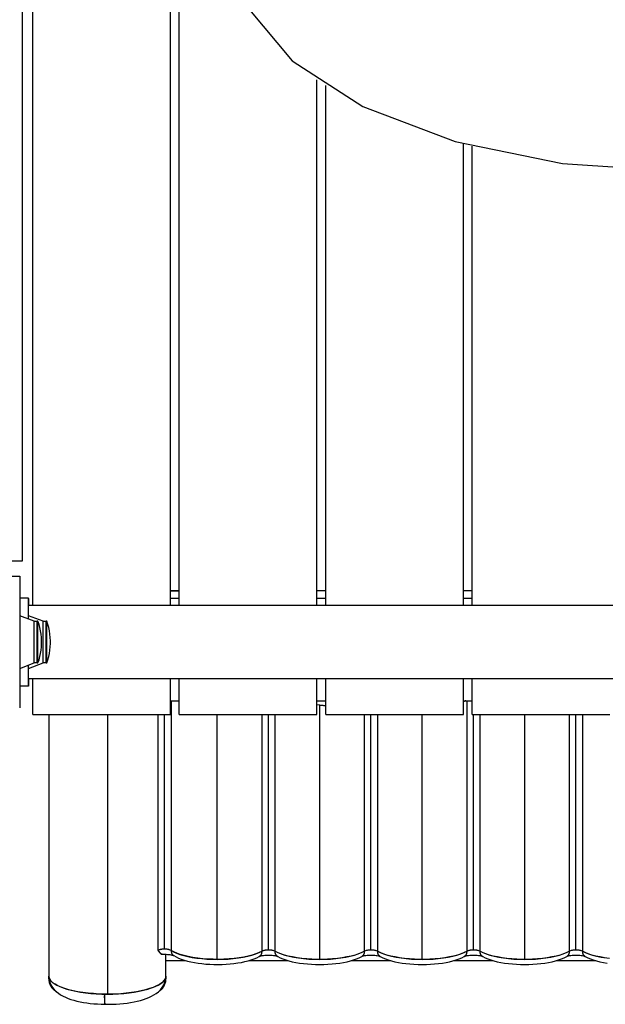
# Model space of a CAD drawing. Extents: x -6930 to 7386, y -4920 to 3992.
# Drawn here: x -4967 to -4567, y 415 to 1087 of the extents above; entities that cross this region are included whole.
import ezdxf

# ---------------------------------------------------------------- set-up
doc = ezdxf.new("R2010")
doc.units = 0
doc.layers.get('0').update_dxf_attribs({"linetype": 'CONTINUOUS'})

msp = doc.modelspace()

# ---------------------------------------------------------------- linework, layer by layer
for p, q in [((-4957.58, 687.3), (-4957.58, 1612.8)), ((-4863.58, 687.3), (-4863.58, 1612.8)), ((-4857.58, 687.3), (-4857.58, 1612.8)), ((-4964.58, 717.8), (-4964.58, 1606.8)), ((-4810.76, 1095.55), (-4780.41, 1059.28)), ((-4780.41, 1059.28), (-4732.14, 1028.14)), ((-4763.58, 687.3), (-4763.58, 1046.41)), ((-4757.58, 687.3), (-4757.58, 1042.44)), ((-4732.14, 1028.14), (-4669.23, 1004.25)), ((-4669.23, 1004.25), (-4595.97, 989.23)), ((-4663.58, 687.3), (-4663.58, 1002.67)), ((-4657.58, 687.3), (-4657.58, 1001.08)), ((-4595.97, 989.23), (-4517.35, 984.1)), ((-4994.58, 717.8), (-4964.58, 717.8)), ((-5056.58, 707.3), (-4966.58, 707.3)), ((-4966.58, 707.3), (-4966.58, 617.3)), ((-4857.58, 697.3), (-4863.58, 697.3)), ((-4863.58, 697.3), (-4863.08, 697.3)), ((-4863.08, 697.3), (-4862.55, 697.3)), ((-4862.55, 697.3), (-4861.99, 697.3)), ((-4861.99, 697.3), (-4861.38, 697.3)), ((-4861.38, 697.3), (-4860.72, 697.3)), ((-4860.72, 697.3), (-4860.01, 697.3)), ((-4860.01, 697.3), (-4859.25, 697.3)), ((-4859.25, 697.3), (-4858.44, 697.3)), ((-4858.44, 697.3), (-4857.58, 697.3)), ((-4757.58, 697.3), (-4763.58, 697.3)), ((-4657.58, 697.3), (-4663.58, 697.3)), ((-4960.59, 692.3), (-4966.58, 692.3)), ((-4960.59, 677.99), (-4960.59, 692.3)), ((-4960.58, 692.18), (-4960.58, 687.3)), ((-4136.58, 687.3), (-4960.58, 687.3)), ((-4863.58, 692.3), (-4857.58, 692.3)), ((-4763.58, 692.3), (-4757.58, 692.3)), ((-4663.58, 692.3), (-4657.58, 692.3)), ((-4956.6, 676.5), (-4966.58, 680.23)), ((-4950.61, 676.5), (-4960.59, 680.23)), ((-4956.6, 662.3), (-4956.6, 676.5)), ((-4954.6, 676.3), (-4956.6, 676.3)), ((-4954.1, 676.5), (-4954.6, 676.5)), ((-4954.6, 662.3), (-4954.6, 676.5)), ((-4953.36, 674.37), (-4954.1, 676.5)), ((-4954.1, 662.3), (-4954.1, 676.5)), ((-4952.74, 672.19), (-4953.36, 674.37)), ((-4950.61, 662.3), (-4950.61, 676.5)), ((-4948.61, 676.3), (-4950.61, 676.3)), ((-4948.11, 676.5), (-4948.61, 676.5)), ((-4948.61, 662.3), (-4948.61, 676.5)), ((-4947.37, 674.37), (-4948.11, 676.5)), ((-4948.11, 662.3), (-4948.11, 676.5)), ((-4946.75, 672.19), (-4947.37, 674.37)), ((-4952.26, 669.98), (-4952.74, 672.19)), ((-4951.92, 667.75), (-4952.26, 669.98)), ((-4951.71, 665.5), (-4951.92, 667.75)), ((-4946.27, 669.98), (-4946.75, 672.19)), ((-4945.93, 667.75), (-4946.27, 669.98)), ((-4945.72, 665.5), (-4945.93, 667.75)), ((-4956.6, 648.09), (-4956.6, 662.3)), ((-4954.6, 648.09), (-4954.6, 662.3)), ((-4954.1, 648.09), (-4954.1, 662.3)), ((-4951.64, 663.24), (-4951.71, 665.5)), ((-4951.71, 659.1), (-4951.64, 661.35)), ((-4951.64, 661.35), (-4951.64, 663.24)), ((-4950.61, 648.09), (-4950.61, 662.3)), ((-4948.61, 648.09), (-4948.61, 662.3)), ((-4948.11, 648.09), (-4948.11, 662.3)), ((-4945.65, 663.24), (-4945.72, 665.5)), ((-4945.72, 659.09), (-4945.65, 661.35)), ((-4945.65, 661.35), (-4945.65, 663.24)), ((-4953.36, 650.23), (-4952.74, 652.4)), ((-4952.74, 652.4), (-4952.26, 654.61)), ((-4952.26, 654.61), (-4951.92, 656.84)), ((-4951.92, 656.84), (-4951.71, 659.1)), ((-4947.37, 650.22), (-4946.75, 652.4)), ((-4946.75, 652.4), (-4946.27, 654.61)), ((-4946.27, 654.61), (-4945.93, 656.84)), ((-4945.93, 656.84), (-4945.72, 659.09)), ((-4966.58, 644.36), (-4956.6, 648.09)), ((-4960.59, 644.36), (-4950.61, 648.09)), ((-4960.59, 632.3), (-4960.59, 646.6)), ((-4956.6, 648.29), (-4954.6, 648.29)), ((-4954.6, 648.09), (-4954.1, 648.09)), ((-4954.1, 648.09), (-4953.36, 650.23)), ((-4950.61, 648.29), (-4948.61, 648.29)), ((-4948.61, 648.09), (-4948.11, 648.09)), ((-4948.11, 648.09), (-4947.37, 650.22)), ((-4960.59, 632.3), (-4966.58, 632.3)), ((-4960.58, 637.3), (-4960.58, 632.18)), ((-4136.58, 637.3), (-4960.58, 637.3)), ((-4957.58, 612.8), (-4957.58, 637.3)), ((-4863.58, 612.8), (-4863.58, 637.3)), ((-4857.58, 612.8), (-4857.58, 637.3)), ((-4763.58, 612.8), (-4763.58, 637.3)), ((-4757.58, 612.8), (-4757.58, 637.3)), ((-4663.58, 612.8), (-4663.58, 637.3)), ((-4657.58, 612.8), (-4657.58, 637.3)), ((-4960.58, 632.18), (-4966.58, 632.18)), ((-4863.58, 622.3), (-4857.58, 622.3)), ((-4863.18, 622.3), (-4863.18, 451.68)), ((-4763.58, 622.3), (-4757.58, 622.3)), ((-4761.68, 619.12), (-4763.58, 619.45)), ((-4761.22, 619.07), (-4761.68, 619.12)), ((-4761.68, 445.58), (-4761.68, 619.12)), ((-4760.77, 619.02), (-4761.22, 619.07)), ((-4760.31, 618.97), (-4760.77, 619.02)), ((-4759.85, 618.93), (-4760.31, 618.97)), ((-4759.4, 618.9), (-4759.85, 618.93)), ((-4758.94, 618.87), (-4759.4, 618.9)), ((-4758.49, 618.86), (-4758.94, 618.87)), ((-4758.03, 618.85), (-4758.49, 618.86)), ((-4757.58, 618.85), (-4758.03, 618.85)), ((-4663.58, 622.3), (-4657.58, 622.3)), ((-4663.39, 621.66), (-4663.58, 621.58)), ((-4663.2, 621.73), (-4663.39, 621.66)), ((-4663.01, 621.81), (-4663.2, 621.73)), ((-4662.83, 621.89), (-4663.01, 621.81)), ((-4662.64, 621.97), (-4662.83, 621.89)), ((-4662.46, 622.05), (-4662.64, 621.97)), ((-4662.29, 622.13), (-4662.46, 622.05)), ((-4662.12, 622.21), (-4662.29, 622.13)), ((-4661.94, 622.3), (-4662.12, 622.21)), ((-4661.06, 451.16), (-4661.06, 622.3)), ((-4957.58, 612.8), (-4863.58, 612.8)), ((-4946.68, 612.8), (-4946.68, 434.17)), ((-4906.68, 612.8), (-4906.68, 421.81)), ((-4872.01, 451.78), (-4872.01, 612.8)), ((-4867.68, 452.55), (-4867.68, 612.8)), ((-4857.58, 612.8), (-4763.58, 612.8)), ((-4831.68, 445.58), (-4831.68, 612.8)), ((-4801.06, 451.16), (-4801.06, 612.8)), ((-4796.68, 451.96), (-4796.68, 612.8)), ((-4792.31, 612.8), (-4792.31, 451.16)), ((-4757.58, 612.8), (-4663.58, 612.8)), ((-4731.06, 451.16), (-4731.06, 612.8)), ((-4726.68, 451.96), (-4726.68, 612.8)), ((-4722.31, 612.8), (-4722.31, 451.16)), ((-4691.68, 445.58), (-4691.68, 612.8)), ((-4657.58, 612.8), (-4563.58, 612.8)), ((-4656.68, 451.96), (-4656.68, 612.8)), ((-4652.31, 612.8), (-4652.31, 451.16)), ((-4621.68, 445.58), (-4621.68, 612.8)), ((-4591.06, 451.16), (-4591.06, 612.8)), ((-4586.68, 451.96), (-4586.68, 612.8)), ((-4582.31, 612.8), (-4582.31, 451.16)), ((-4871.3, 452.04), (-4872.01, 451.78)), ((-4871.42, 452), (-4872.01, 451.78)), ((-4871.69, 451.28), (-4872.01, 451.78)), ((-4872.01, 451.78), (-4871.72, 451.31)), ((-4871.72, 451.31), (-4871.42, 450.88)), ((-4871.36, 450.8), (-4871.69, 451.28)), ((-4870.81, 452.19), (-4871.42, 452)), ((-4871.42, 450.88), (-4871.11, 450.46)), ((-4871.04, 450.36), (-4871.36, 450.8)), ((-4870.58, 452.24), (-4871.3, 452.04)), ((-4870.2, 452.34), (-4870.81, 452.19)), ((-4869.84, 452.41), (-4870.58, 452.24)), ((-4869.57, 452.46), (-4870.2, 452.34)), ((-4869.09, 452.52), (-4869.84, 452.41)), ((-4868.94, 452.53), (-4869.57, 452.46)), ((-4868.34, 452.59), (-4869.09, 452.52)), ((-4868.31, 452.56), (-4868.94, 452.53)), ((-4867.58, 452.6), (-4868.34, 452.59)), ((-4867.68, 452.55), (-4868.31, 452.56)), ((-4867.1, 452.57), (-4867.68, 452.55)), ((-4866.83, 452.57), (-4867.58, 452.6)), ((-4866.52, 452.54), (-4867.1, 452.57)), ((-4866.08, 452.49), (-4866.83, 452.57)), ((-4865.94, 452.49), (-4866.52, 452.54)), ((-4865.34, 452.36), (-4866.08, 452.49)), ((-4865.37, 452.39), (-4865.94, 452.49)), ((-4864.81, 452.27), (-4865.37, 452.39)), ((-4864.6, 452.18), (-4865.34, 452.36)), ((-4864.25, 452.11), (-4864.81, 452.27)), ((-4863.88, 451.95), (-4864.6, 452.18)), ((-4863.71, 451.91), (-4864.25, 452.11)), ((-4863.18, 451.68), (-4863.88, 451.95)), ((-4863.18, 451.68), (-4863.71, 451.91)), ((-4863.18, 451.68), (-4863.18, 451.42)), ((-4863.18, 451.68), (-4861.46, 450.72)), ((-4861.42, 450.7), (-4863.18, 451.68)), ((-4863.18, 451.42), (-4863.16, 451.16)), ((-4863.16, 451.16), (-4863.13, 450.89)), ((-4863.13, 450.89), (-4863.08, 450.64)), ((-4863.08, 450.64), (-4863.01, 450.38)), ((-4861.46, 450.72), (-4859.44, 449.81)), ((-4859.34, 449.77), (-4861.42, 450.7)), ((-4803.03, 450.19), (-4801.06, 451.16)), ((-4801.06, 451.16), (-4802.98, 450.21)), ((-4801.1, 450.4), (-4801.07, 450.66)), ((-4801.07, 450.66), (-4801.05, 450.91)), ((-4800.35, 451.42), (-4801.06, 451.16)), ((-4800.46, 451.4), (-4801.06, 451.16)), ((-4801.05, 450.91), (-4801.06, 451.16)), ((-4799.85, 451.59), (-4800.46, 451.4)), ((-4799.64, 451.63), (-4800.35, 451.42)), ((-4799.23, 451.75), (-4799.85, 451.59)), ((-4798.91, 451.79), (-4799.64, 451.63)), ((-4798.6, 451.86), (-4799.23, 451.75)), ((-4798.17, 451.91), (-4798.91, 451.79)), ((-4797.96, 451.93), (-4798.6, 451.86)), ((-4797.43, 451.98), (-4798.17, 451.91)), ((-4797.32, 451.97), (-4797.96, 451.93)), ((-4796.68, 452), (-4797.43, 451.98)), ((-4796.68, 451.96), (-4797.32, 451.97)), ((-4795.93, 451.98), (-4796.68, 452)), ((-4796.04, 451.97), (-4796.68, 451.96)), ((-4795.4, 451.93), (-4796.04, 451.97)), ((-4795.19, 451.91), (-4795.93, 451.98)), ((-4794.76, 451.86), (-4795.4, 451.93)), ((-4794.45, 451.79), (-4795.19, 451.91)), ((-4794.13, 451.75), (-4794.76, 451.86)), ((-4793.72, 451.63), (-4794.45, 451.79)), ((-4793.51, 451.59), (-4794.13, 451.75)), ((-4793.01, 451.42), (-4793.72, 451.63)), ((-4792.9, 451.4), (-4793.51, 451.59)), ((-4792.31, 451.16), (-4793.01, 451.42)), ((-4792.31, 451.16), (-4792.9, 451.4)), ((-4792.31, 451.16), (-4790.33, 450.19)), ((-4792.31, 451.16), (-4792.31, 450.91)), ((-4790.43, 450.23), (-4792.31, 451.16)), ((-4792.31, 450.91), (-4792.3, 450.65)), ((-4792.3, 450.65), (-4792.27, 450.4)), ((-4733.03, 450.19), (-4731.06, 451.16)), ((-4731.06, 451.16), (-4732.93, 450.23)), ((-4731.1, 450.4), (-4731.07, 450.66)), ((-4731.07, 450.66), (-4731.05, 450.91)), ((-4730.35, 451.42), (-4731.06, 451.16)), ((-4730.46, 451.4), (-4731.06, 451.16)), ((-4731.05, 450.91), (-4731.06, 451.16)), ((-4729.85, 451.59), (-4730.46, 451.4)), ((-4729.64, 451.63), (-4730.35, 451.42)), ((-4729.23, 451.75), (-4729.85, 451.59)), ((-4728.91, 451.79), (-4729.64, 451.63)), ((-4728.6, 451.86), (-4729.23, 451.75)), ((-4728.17, 451.91), (-4728.91, 451.79)), ((-4727.96, 451.93), (-4728.6, 451.86)), ((-4727.43, 451.98), (-4728.17, 451.91)), ((-4727.32, 451.97), (-4727.96, 451.93)), ((-4726.68, 452), (-4727.43, 451.98)), ((-4726.68, 451.96), (-4727.32, 451.97)), ((-4725.93, 451.98), (-4726.68, 452)), ((-4726.04, 451.97), (-4726.68, 451.96)), ((-4725.4, 451.93), (-4726.04, 451.97)), ((-4725.19, 451.91), (-4725.93, 451.98)), ((-4724.76, 451.86), (-4725.4, 451.93)), ((-4724.45, 451.79), (-4725.19, 451.91)), ((-4724.13, 451.75), (-4724.76, 451.86)), ((-4723.72, 451.63), (-4724.45, 451.79)), ((-4723.51, 451.59), (-4724.13, 451.75)), ((-4723.01, 451.42), (-4723.72, 451.63)), ((-4722.9, 451.4), (-4723.51, 451.59)), ((-4722.31, 451.16), (-4723.01, 451.42)), ((-4722.31, 451.16), (-4722.9, 451.4)), ((-4722.31, 451.16), (-4720.33, 450.19)), ((-4722.31, 451.16), (-4722.31, 450.91)), ((-4720.43, 450.23), (-4722.31, 451.16)), ((-4722.31, 450.91), (-4722.3, 450.65)), ((-4722.3, 450.65), (-4722.27, 450.4)), ((-4663.03, 450.19), (-4661.06, 451.16)), ((-4661.06, 451.16), (-4662.93, 450.23)), ((-4661.1, 450.4), (-4661.07, 450.66)), ((-4661.07, 450.66), (-4661.05, 450.91)), ((-4660.35, 451.42), (-4661.06, 451.16)), ((-4660.46, 451.4), (-4661.06, 451.16)), ((-4661.05, 450.91), (-4661.06, 451.16)), ((-4659.85, 451.59), (-4660.46, 451.4)), ((-4659.64, 451.63), (-4660.35, 451.42)), ((-4659.23, 451.75), (-4659.85, 451.59)), ((-4658.91, 451.79), (-4659.64, 451.63)), ((-4658.6, 451.86), (-4659.23, 451.75)), ((-4658.17, 451.91), (-4658.91, 451.79)), ((-4657.96, 451.93), (-4658.6, 451.86)), ((-4657.43, 451.98), (-4658.17, 451.91)), ((-4657.32, 451.97), (-4657.96, 451.93)), ((-4656.68, 452), (-4657.43, 451.98)), ((-4656.68, 451.96), (-4657.32, 451.97)), ((-4655.93, 451.98), (-4656.68, 452)), ((-4656.04, 451.97), (-4656.68, 451.96)), ((-4655.4, 451.93), (-4656.04, 451.97)), ((-4655.19, 451.91), (-4655.93, 451.98)), ((-4654.76, 451.86), (-4655.4, 451.93)), ((-4654.45, 451.79), (-4655.19, 451.91)), ((-4654.13, 451.75), (-4654.76, 451.86)), ((-4653.72, 451.63), (-4654.45, 451.79)), ((-4653.51, 451.59), (-4654.13, 451.75)), ((-4653.01, 451.42), (-4653.72, 451.63)), ((-4652.9, 451.4), (-4653.51, 451.59)), ((-4652.31, 451.16), (-4653.01, 451.42)), ((-4652.31, 451.16), (-4652.9, 451.4)), ((-4652.31, 451.16), (-4650.33, 450.19)), ((-4652.31, 451.16), (-4652.31, 450.91)), ((-4650.43, 450.23), (-4652.31, 451.16)), ((-4652.31, 450.91), (-4652.3, 450.65)), ((-4652.3, 450.65), (-4652.27, 450.4)), ((-4593.03, 450.19), (-4591.06, 451.16)), ((-4591.06, 451.16), (-4592.93, 450.23)), ((-4591.1, 450.4), (-4591.07, 450.66)), ((-4591.07, 450.66), (-4591.05, 450.91)), ((-4590.35, 451.42), (-4591.06, 451.16)), ((-4590.46, 451.4), (-4591.06, 451.16)), ((-4591.05, 450.91), (-4591.06, 451.16)), ((-4589.85, 451.59), (-4590.46, 451.4)), ((-4589.64, 451.63), (-4590.35, 451.42)), ((-4589.23, 451.75), (-4589.85, 451.59)), ((-4588.91, 451.79), (-4589.64, 451.63)), ((-4588.6, 451.86), (-4589.23, 451.75)), ((-4588.17, 451.91), (-4588.91, 451.79)), ((-4587.96, 451.93), (-4588.6, 451.86)), ((-4587.43, 451.98), (-4588.17, 451.91)), ((-4587.32, 451.97), (-4587.96, 451.93)), ((-4586.68, 452), (-4587.43, 451.98)), ((-4586.68, 451.96), (-4587.32, 451.97)), ((-4585.93, 451.98), (-4586.68, 452)), ((-4586.04, 451.97), (-4586.68, 451.96)), ((-4585.4, 451.93), (-4586.04, 451.97)), ((-4585.19, 451.91), (-4585.93, 451.98)), ((-4584.76, 451.86), (-4585.4, 451.93)), ((-4584.45, 451.79), (-4585.19, 451.91)), ((-4584.13, 451.75), (-4584.76, 451.86)), ((-4583.72, 451.63), (-4584.45, 451.79)), ((-4583.51, 451.59), (-4584.13, 451.75)), ((-4583.01, 451.42), (-4583.72, 451.63)), ((-4582.9, 451.4), (-4583.51, 451.59)), ((-4582.31, 451.16), (-4583.01, 451.42)), ((-4582.31, 451.16), (-4582.9, 451.4)), ((-4582.31, 451.16), (-4580.33, 450.19)), ((-4582.31, 451.16), (-4582.31, 450.91)), ((-4580.43, 450.23), (-4582.31, 451.16)), ((-4582.31, 450.91), (-4582.3, 450.65)), ((-4582.3, 450.65), (-4582.27, 450.4)), ((-4871.11, 450.46), (-4870.81, 450.08)), ((-4870.71, 449.97), (-4871.04, 450.36)), ((-4870.81, 450.08), (-4870.51, 449.74)), ((-4870.38, 449.6), (-4870.71, 449.97)), ((-4870.51, 449.74), (-4870.21, 449.43)), ((-4870.04, 449.28), (-4870.38, 449.6)), ((-4870.21, 449.43), (-4869.89, 449.18)), ((-4869.7, 449.08), (-4870.04, 449.28)), ((-4869.89, 449.18), (-4869.59, 449.07)), ((-4869.38, 449.1), (-4869.7, 449.08)), ((-4869.59, 449.07), (-4869.29, 449.14)), ((-4869.28, 449.05), (-4868.39, 449.09)), ((-4868.39, 449.09), (-4867.48, 449.1)), ((-4867.48, 449.1), (-4866.58, 449.08)), ((-4866.68, 434.17), (-4866.68, 449.07)), ((-4866.68, 444.81), (-4853.5, 444.81)), ((-4866.58, 449.08), (-4865.69, 449.02)), ((-4865.69, 449.02), (-4864.83, 448.95)), ((-4864.83, 448.95), (-4864.03, 448.84)), ((-4864.03, 448.84), (-4863.28, 448.71)), ((-4863.28, 448.71), (-4862.63, 448.57)), ((-4863.01, 450.38), (-4862.93, 450.13)), ((-4862.93, 450.13), (-4862.83, 449.89)), ((-4862.83, 449.89), (-4862.71, 449.65)), ((-4862.71, 449.65), (-4862.58, 449.42)), ((-4862.63, 448.57), (-4862.08, 448.41)), ((-4862.58, 449.42), (-4862.44, 449.2)), ((-4862.44, 449.2), (-4862.28, 448.99)), ((-4862.28, 448.99), (-4862.11, 448.79)), ((-4862.11, 448.79), (-4861.93, 448.6)), ((-4862.08, 448.41), (-4861.66, 448.27)), ((-4861.93, 448.6), (-4861.74, 448.42)), ((-4861.74, 448.42), (-4861.53, 448.26)), ((-4861.66, 448.27), (-4861.41, 448.16)), ((-4861.53, 448.26), (-4861.31, 448.11)), ((-4861.41, 448.16), (-4861.37, 448.14)), ((-4861.37, 448.14), (-4859.79, 447.23)), ((-4859.79, 447.23), (-4858.06, 446.41)), ((-4859.44, 449.81), (-4857.13, 448.97)), ((-4856.97, 448.92), (-4859.34, 449.77)), ((-4858.06, 446.41), (-4856.19, 445.67)), ((-4857.13, 448.97), (-4854.56, 448.21)), ((-4854.32, 448.15), (-4856.97, 448.92)), ((-4856.19, 445.67), (-4854.17, 445)), ((-4854.56, 448.21), (-4851.75, 447.54)), ((-4851.42, 447.47), (-4854.32, 448.15)), ((-4854.17, 445), (-4852.01, 444.4)), ((-4852.01, 444.4), (-4849.72, 443.87)), ((-4851.75, 447.54), (-4848.73, 446.95)), ((-4848.32, 446.88), (-4851.42, 447.47)), ((-4848.73, 446.95), (-4845.54, 446.47)), ((-4845.03, 446.4), (-4848.32, 446.88)), ((-4845.54, 446.47), (-4842.2, 446.08)), ((-4841.59, 446.03), (-4845.03, 446.4)), ((-4842.2, 446.08), (-4838.76, 445.81)), ((-4838.05, 445.76), (-4841.59, 446.03)), ((-4838.76, 445.81), (-4835.24, 445.64)), ((-4834.45, 445.62), (-4838.05, 445.76)), ((-4835.24, 445.64), (-4831.68, 445.58)), ((-4830.81, 445.59), (-4834.45, 445.62)), ((-4831.68, 445.58), (-4827.96, 445.64)), ((-4827.18, 445.67), (-4830.81, 445.59)), ((-4827.96, 445.64), (-4824.28, 445.83)), ((-4823.6, 445.87), (-4827.18, 445.67)), ((-4824.28, 445.83), (-4820.68, 446.13)), ((-4820.1, 446.19), (-4823.6, 445.87)), ((-4820.68, 446.13), (-4817.21, 446.55)), ((-4816.74, 446.62), (-4820.1, 446.19)), ((-4817.21, 446.55), (-4813.9, 447.08)), ((-4813.53, 447.15), (-4816.74, 446.62)), ((-4815.18, 443.56), (-4812.81, 444.05)), ((-4813.9, 447.08), (-4810.8, 447.72)), ((-4810.52, 447.78), (-4813.53, 447.15)), ((-4812.81, 444.05), (-4810.57, 444.61)), ((-4810.8, 447.72), (-4807.93, 448.45)), ((-4810.57, 444.61), (-4808.45, 445.24)), ((-4807.74, 448.51), (-4810.52, 447.78)), ((-4809.9, 444.81), (-4783.45, 444.81)), ((-4808.45, 445.24), (-4806.49, 445.93)), ((-4807.93, 448.45), (-4805.33, 449.28)), ((-4805.22, 449.32), (-4807.74, 448.51)), ((-4806.49, 445.93), (-4804.66, 446.7)), ((-4805.33, 449.28), (-4803.03, 450.19)), ((-4802.98, 450.21), (-4805.22, 449.32)), ((-4804.66, 446.7), (-4802.99, 447.54)), ((-4803.03, 447.52), (-4802.82, 447.66)), ((-4802.99, 447.54), (-4802.78, 447.68)), ((-4802.99, 447.54), (-4802.81, 447.63)), ((-4802.82, 447.66), (-4802.61, 447.81)), ((-4802.81, 447.63), (-4802.38, 447.79)), ((-4802.78, 447.68), (-4802.58, 447.83)), ((-4802.61, 447.81), (-4802.41, 447.97)), ((-4802.58, 447.83), (-4802.39, 448)), ((-4802.41, 447.97), (-4802.22, 448.14)), ((-4802.39, 448), (-4802.2, 448.17)), ((-4802.38, 447.79), (-4801.77, 447.96)), ((-4802.22, 448.14), (-4802.05, 448.33)), ((-4802.2, 448.17), (-4802.03, 448.36)), ((-4802.05, 448.33), (-4801.88, 448.53)), ((-4802.03, 448.36), (-4801.87, 448.56)), ((-4801.88, 448.53), (-4801.73, 448.74)), ((-4801.87, 448.56), (-4801.73, 448.76)), ((-4801.77, 447.96), (-4801.02, 448.13)), ((-4801.73, 448.76), (-4801.59, 448.98)), ((-4801.73, 448.74), (-4801.6, 448.95)), ((-4801.6, 448.95), (-4801.47, 449.2)), ((-4801.59, 448.98), (-4801.47, 449.2)), ((-4801.47, 449.2), (-4801.37, 449.43)), ((-4801.37, 449.43), (-4801.28, 449.67)), ((-4801.28, 449.67), (-4801.2, 449.91)), ((-4801.2, 449.91), (-4801.14, 450.16)), ((-4801.14, 450.16), (-4801.1, 450.4)), ((-4801.02, 448.13), (-4800.16, 448.27)), ((-4800.16, 448.27), (-4799.22, 448.38)), ((-4799.22, 448.38), (-4798.23, 448.46)), ((-4798.23, 448.46), (-4797.2, 448.5)), ((-4797.2, 448.5), (-4796.16, 448.5)), ((-4796.16, 448.5), (-4795.13, 448.46)), ((-4795.13, 448.46), (-4794.14, 448.38)), ((-4794.14, 448.38), (-4793.2, 448.27)), ((-4793.2, 448.27), (-4792.34, 448.13)), ((-4792.34, 448.13), (-4791.59, 447.96)), ((-4792.27, 450.4), (-4792.22, 450.14)), ((-4792.22, 450.14), (-4792.16, 449.89)), ((-4792.16, 449.89), (-4792.09, 449.65)), ((-4792.09, 449.65), (-4791.99, 449.41)), ((-4791.99, 449.41), (-4791.89, 449.18)), ((-4791.89, 449.18), (-4791.76, 448.95)), ((-4791.76, 448.95), (-4791.63, 448.74)), ((-4791.76, 448.95), (-4791.64, 448.76)), ((-4791.64, 448.76), (-4791.49, 448.56)), ((-4791.63, 448.74), (-4791.48, 448.53)), ((-4791.59, 447.96), (-4790.98, 447.79)), ((-4791.49, 448.56), (-4791.33, 448.36)), ((-4791.48, 448.53), (-4791.31, 448.33)), ((-4791.33, 448.36), (-4791.16, 448.17)), ((-4791.31, 448.33), (-4791.14, 448.14)), ((-4791.16, 448.17), (-4790.98, 448)), ((-4791.14, 448.14), (-4790.95, 447.97)), ((-4790.98, 448), (-4790.78, 447.83)), ((-4790.98, 447.79), (-4790.55, 447.63)), ((-4790.95, 447.97), (-4790.75, 447.81)), ((-4790.78, 447.83), (-4790.58, 447.68)), ((-4790.75, 447.81), (-4790.54, 447.66)), ((-4790.58, 447.68), (-4790.37, 447.54)), ((-4790.55, 447.63), (-4790.37, 447.54)), ((-4790.54, 447.66), (-4790.33, 447.52)), ((-4788.26, 449.36), (-4790.43, 450.23)), ((-4790.37, 447.54), (-4788.67, 446.68)), ((-4790.33, 450.19), (-4788.03, 449.28)), ((-4788.67, 446.68), (-4786.82, 445.91)), ((-4785.82, 448.57), (-4788.26, 449.36)), ((-4788.03, 449.28), (-4785.43, 448.45)), ((-4786.82, 445.91), (-4784.82, 445.21)), ((-4783.13, 447.85), (-4785.82, 448.57)), ((-4785.43, 448.45), (-4782.56, 447.72)), ((-4784.82, 445.21), (-4782.67, 444.57)), ((-4780.22, 447.22), (-4783.13, 447.85)), ((-4782.67, 444.57), (-4780.38, 444.01)), ((-4782.56, 447.72), (-4779.46, 447.08)), ((-4780.38, 444.01), (-4777.96, 443.52)), ((-4777.11, 446.69), (-4780.22, 447.22)), ((-4779.46, 447.08), (-4776.15, 446.55)), ((-4773.85, 446.26), (-4777.11, 446.69)), ((-4776.15, 446.55), (-4772.68, 446.13)), ((-4770.46, 445.93), (-4773.85, 446.26)), ((-4772.68, 446.13), (-4769.08, 445.83)), ((-4766.99, 445.71), (-4770.46, 445.93)), ((-4769.08, 445.83), (-4765.4, 445.64)), ((-4763.46, 445.6), (-4766.99, 445.71)), ((-4765.4, 445.64), (-4761.68, 445.58)), ((-4759.91, 445.6), (-4763.46, 445.6)), ((-4761.68, 445.58), (-4757.96, 445.64)), ((-4756.37, 445.71), (-4759.91, 445.6)), ((-4757.96, 445.64), (-4754.28, 445.83)), ((-4752.9, 445.93), (-4756.37, 445.71)), ((-4754.28, 445.83), (-4750.68, 446.13)), ((-4749.51, 446.26), (-4752.9, 445.93)), ((-4750.68, 446.13), (-4747.21, 446.55)), ((-4746.25, 446.69), (-4749.51, 446.26)), ((-4747.21, 446.55), (-4743.9, 447.08)), ((-4743.15, 447.22), (-4746.25, 446.69)), ((-4745.4, 443.52), (-4742.98, 444.01)), ((-4743.9, 447.08), (-4740.8, 447.72)), ((-4740.23, 447.85), (-4743.15, 447.22)), ((-4742.98, 444.01), (-4740.7, 444.57)), ((-4740.8, 447.72), (-4737.93, 448.45)), ((-4740.7, 444.57), (-4738.55, 445.21)), ((-4737.54, 448.57), (-4740.23, 447.85)), ((-4739.85, 444.81), (-4713.45, 444.81)), ((-4738.55, 445.21), (-4736.54, 445.91)), ((-4737.93, 448.45), (-4735.33, 449.28)), ((-4735.1, 449.36), (-4737.54, 448.57)), ((-4736.54, 445.91), (-4734.69, 446.69)), ((-4735.33, 449.28), (-4733.03, 450.19)), ((-4732.93, 450.23), (-4735.1, 449.36)), ((-4734.69, 446.69), (-4732.99, 447.54)), ((-4733.03, 447.52), (-4732.82, 447.66)), ((-4732.99, 447.54), (-4732.78, 447.68)), ((-4732.99, 447.54), (-4732.81, 447.63)), ((-4732.82, 447.66), (-4732.61, 447.81)), ((-4732.81, 447.63), (-4732.38, 447.79)), ((-4732.78, 447.68), (-4732.58, 447.83)), ((-4732.61, 447.81), (-4732.41, 447.97)), ((-4732.58, 447.83), (-4732.39, 448)), ((-4732.41, 447.97), (-4732.22, 448.14)), ((-4732.39, 448), (-4732.2, 448.17)), ((-4732.38, 447.79), (-4731.77, 447.96)), ((-4732.22, 448.14), (-4732.05, 448.33)), ((-4732.2, 448.17), (-4732.03, 448.36)), ((-4732.05, 448.33), (-4731.88, 448.53)), ((-4732.03, 448.36), (-4731.87, 448.56)), ((-4731.88, 448.53), (-4731.73, 448.74)), ((-4731.87, 448.56), (-4731.73, 448.76)), ((-4731.77, 447.96), (-4731.02, 448.13)), ((-4731.73, 448.76), (-4731.59, 448.98)), ((-4731.73, 448.74), (-4731.6, 448.95)), ((-4731.6, 448.95), (-4731.47, 449.2)), ((-4731.59, 448.98), (-4731.47, 449.2)), ((-4731.47, 449.2), (-4731.37, 449.43)), ((-4731.37, 449.43), (-4731.28, 449.67)), ((-4731.28, 449.67), (-4731.2, 449.91)), ((-4731.2, 449.91), (-4731.14, 450.16)), ((-4731.14, 450.16), (-4731.1, 450.4)), ((-4731.02, 448.13), (-4730.16, 448.27)), ((-4730.16, 448.27), (-4729.22, 448.38)), ((-4729.22, 448.38), (-4728.23, 448.46)), ((-4728.23, 448.46), (-4727.2, 448.5)), ((-4727.2, 448.5), (-4726.16, 448.5)), ((-4726.16, 448.5), (-4725.13, 448.46)), ((-4725.13, 448.46), (-4724.14, 448.38)), ((-4724.14, 448.38), (-4723.2, 448.27)), ((-4723.2, 448.27), (-4722.34, 448.13)), ((-4722.34, 448.13), (-4721.59, 447.96)), ((-4722.27, 450.4), (-4722.22, 450.14)), ((-4722.22, 450.14), (-4722.16, 449.89)), ((-4722.16, 449.89), (-4722.09, 449.65)), ((-4722.09, 449.65), (-4721.99, 449.41)), ((-4721.99, 449.41), (-4721.89, 449.18)), ((-4721.89, 449.18), (-4721.76, 448.95)), ((-4721.76, 448.95), (-4721.63, 448.74)), ((-4721.76, 448.95), (-4721.64, 448.76)), ((-4721.64, 448.76), (-4721.49, 448.56)), ((-4721.63, 448.74), (-4721.48, 448.53)), ((-4721.59, 447.96), (-4720.98, 447.79)), ((-4721.49, 448.56), (-4721.33, 448.36)), ((-4721.48, 448.53), (-4721.31, 448.33)), ((-4721.33, 448.36), (-4721.16, 448.17)), ((-4721.31, 448.33), (-4721.14, 448.14)), ((-4721.16, 448.17), (-4720.98, 448)), ((-4721.14, 448.14), (-4720.95, 447.97)), ((-4720.98, 448), (-4720.78, 447.83)), ((-4720.98, 447.79), (-4720.55, 447.63)), ((-4720.95, 447.97), (-4720.75, 447.81)), ((-4720.78, 447.83), (-4720.58, 447.68)), ((-4720.75, 447.81), (-4720.54, 447.66)), ((-4720.58, 447.68), (-4720.37, 447.54)), ((-4720.55, 447.63), (-4720.37, 447.54)), ((-4720.54, 447.66), (-4720.33, 447.52)), ((-4718.26, 449.36), (-4720.43, 450.23)), ((-4720.37, 447.54), (-4718.67, 446.68)), ((-4720.33, 450.19), (-4718.03, 449.28)), ((-4718.67, 446.68), (-4716.82, 445.91)), ((-4715.82, 448.57), (-4718.26, 449.36)), ((-4718.03, 449.28), (-4715.43, 448.45)), ((-4716.82, 445.91), (-4714.82, 445.21)), ((-4713.13, 447.85), (-4715.82, 448.57)), ((-4715.43, 448.45), (-4712.56, 447.72)), ((-4714.82, 445.21), (-4712.67, 444.57)), ((-4710.22, 447.22), (-4713.13, 447.85)), ((-4712.67, 444.57), (-4710.38, 444.01)), ((-4712.56, 447.72), (-4709.46, 447.08)), ((-4710.38, 444.01), (-4707.96, 443.52)), ((-4707.11, 446.69), (-4710.22, 447.22)), ((-4709.46, 447.08), (-4706.15, 446.55)), ((-4703.85, 446.26), (-4707.11, 446.69)), ((-4706.15, 446.55), (-4702.68, 446.13)), ((-4700.46, 445.93), (-4703.85, 446.26)), ((-4702.68, 446.13), (-4699.08, 445.83)), ((-4696.99, 445.71), (-4700.46, 445.93)), ((-4699.08, 445.83), (-4695.4, 445.64)), ((-4693.46, 445.6), (-4696.99, 445.71)), ((-4695.4, 445.64), (-4691.68, 445.58)), ((-4689.91, 445.6), (-4693.46, 445.6)), ((-4691.68, 445.58), (-4687.96, 445.64)), ((-4686.37, 445.71), (-4689.91, 445.6)), ((-4687.96, 445.64), (-4684.28, 445.83)), ((-4682.9, 445.93), (-4686.37, 445.71)), ((-4684.28, 445.83), (-4680.68, 446.13)), ((-4679.51, 446.26), (-4682.9, 445.93)), ((-4680.68, 446.13), (-4677.21, 446.55)), ((-4676.25, 446.69), (-4679.51, 446.26)), ((-4677.21, 446.55), (-4673.9, 447.08)), ((-4673.15, 447.22), (-4676.25, 446.69)), ((-4675.4, 443.52), (-4672.98, 444.01)), ((-4673.9, 447.08), (-4670.8, 447.72)), ((-4670.23, 447.85), (-4673.15, 447.22)), ((-4672.98, 444.01), (-4670.7, 444.57)), ((-4670.8, 447.72), (-4667.93, 448.45)), ((-4670.7, 444.57), (-4668.55, 445.21)), ((-4667.54, 448.57), (-4670.23, 447.85)), ((-4669.85, 444.81), (-4643.45, 444.81)), ((-4668.55, 445.21), (-4666.54, 445.91)), ((-4667.93, 448.45), (-4665.33, 449.28)), ((-4665.1, 449.36), (-4667.54, 448.57)), ((-4666.54, 445.91), (-4664.69, 446.69)), ((-4665.33, 449.28), (-4663.03, 450.19)), ((-4662.93, 450.23), (-4665.1, 449.36)), ((-4664.69, 446.69), (-4662.99, 447.54)), ((-4663.03, 447.52), (-4662.82, 447.66)), ((-4662.99, 447.54), (-4662.78, 447.68)), ((-4662.99, 447.54), (-4662.81, 447.63)), ((-4662.82, 447.66), (-4662.61, 447.81)), ((-4662.81, 447.63), (-4662.38, 447.79)), ((-4662.78, 447.68), (-4662.58, 447.83)), ((-4662.61, 447.81), (-4662.41, 447.97)), ((-4662.58, 447.83), (-4662.39, 448)), ((-4662.41, 447.97), (-4662.22, 448.14)), ((-4662.39, 448), (-4662.2, 448.17)), ((-4662.38, 447.79), (-4661.77, 447.96)), ((-4662.22, 448.14), (-4662.05, 448.33)), ((-4662.2, 448.17), (-4662.03, 448.36)), ((-4662.05, 448.33), (-4661.88, 448.53)), ((-4662.03, 448.36), (-4661.87, 448.56)), ((-4661.88, 448.53), (-4661.73, 448.74)), ((-4661.87, 448.56), (-4661.73, 448.76)), ((-4661.77, 447.96), (-4661.02, 448.13)), ((-4661.73, 448.76), (-4661.59, 448.98)), ((-4661.73, 448.74), (-4661.6, 448.95)), ((-4661.6, 448.95), (-4661.47, 449.2)), ((-4661.59, 448.98), (-4661.47, 449.2)), ((-4661.47, 449.2), (-4661.37, 449.43)), ((-4661.37, 449.43), (-4661.28, 449.67)), ((-4661.28, 449.67), (-4661.2, 449.91)), ((-4661.2, 449.91), (-4661.14, 450.16)), ((-4661.14, 450.16), (-4661.1, 450.4)), ((-4661.02, 448.13), (-4660.16, 448.27)), ((-4660.16, 448.27), (-4659.22, 448.38)), ((-4659.22, 448.38), (-4658.23, 448.46)), ((-4658.23, 448.46), (-4657.2, 448.5)), ((-4657.2, 448.5), (-4656.16, 448.5)), ((-4656.16, 448.5), (-4655.13, 448.46)), ((-4655.13, 448.46), (-4654.14, 448.38)), ((-4654.14, 448.38), (-4653.2, 448.27)), ((-4653.2, 448.27), (-4652.34, 448.13)), ((-4652.34, 448.13), (-4651.59, 447.96)), ((-4652.27, 450.4), (-4652.22, 450.14)), ((-4652.22, 450.14), (-4652.16, 449.89)), ((-4652.16, 449.89), (-4652.09, 449.65)), ((-4652.09, 449.65), (-4651.99, 449.41)), ((-4651.99, 449.41), (-4651.89, 449.18)), ((-4651.89, 449.18), (-4651.76, 448.95)), ((-4651.76, 448.95), (-4651.63, 448.74)), ((-4651.76, 448.95), (-4651.64, 448.76)), ((-4651.64, 448.76), (-4651.49, 448.56)), ((-4651.63, 448.74), (-4651.48, 448.53)), ((-4651.59, 447.96), (-4650.98, 447.79)), ((-4651.49, 448.56), (-4651.33, 448.36)), ((-4651.48, 448.53), (-4651.31, 448.33)), ((-4651.33, 448.36), (-4651.16, 448.17)), ((-4651.31, 448.33), (-4651.14, 448.14)), ((-4651.16, 448.17), (-4650.98, 448)), ((-4651.14, 448.14), (-4650.95, 447.97)), ((-4650.98, 448), (-4650.78, 447.83)), ((-4650.98, 447.79), (-4650.55, 447.63)), ((-4650.95, 447.97), (-4650.75, 447.81)), ((-4650.78, 447.83), (-4650.58, 447.68)), ((-4650.75, 447.81), (-4650.54, 447.66)), ((-4650.58, 447.68), (-4650.37, 447.54)), ((-4650.55, 447.63), (-4650.37, 447.54)), ((-4650.54, 447.66), (-4650.33, 447.52)), ((-4648.26, 449.36), (-4650.43, 450.23)), ((-4650.37, 447.54), (-4648.67, 446.68)), ((-4650.33, 450.19), (-4648.03, 449.28)), ((-4648.67, 446.68), (-4646.82, 445.91)), ((-4645.82, 448.57), (-4648.26, 449.36)), ((-4648.03, 449.28), (-4645.43, 448.45)), ((-4646.82, 445.91), (-4644.82, 445.21)), ((-4643.13, 447.85), (-4645.82, 448.57)), ((-4645.43, 448.45), (-4642.56, 447.72)), ((-4644.82, 445.21), (-4642.67, 444.57)), ((-4640.22, 447.22), (-4643.13, 447.85)), ((-4642.67, 444.57), (-4640.38, 444.01)), ((-4642.56, 447.72), (-4639.46, 447.08)), ((-4640.38, 444.01), (-4637.96, 443.52)), ((-4637.11, 446.69), (-4640.22, 447.22)), ((-4639.46, 447.08), (-4636.15, 446.55)), ((-4633.85, 446.26), (-4637.11, 446.69)), ((-4636.15, 446.55), (-4632.68, 446.13)), ((-4630.46, 445.93), (-4633.85, 446.26)), ((-4632.68, 446.13), (-4629.08, 445.83)), ((-4626.99, 445.71), (-4630.46, 445.93)), ((-4629.08, 445.83), (-4625.4, 445.64)), ((-4623.46, 445.6), (-4626.99, 445.71)), ((-4625.4, 445.64), (-4621.68, 445.58)), ((-4619.91, 445.6), (-4623.46, 445.6)), ((-4621.68, 445.58), (-4617.96, 445.64)), ((-4616.37, 445.71), (-4619.91, 445.6)), ((-4617.96, 445.64), (-4614.28, 445.83)), ((-4612.9, 445.93), (-4616.37, 445.71)), ((-4614.28, 445.83), (-4610.68, 446.13)), ((-4609.51, 446.26), (-4612.9, 445.93)), ((-4610.68, 446.13), (-4607.21, 446.55)), ((-4606.25, 446.69), (-4609.51, 446.26)), ((-4607.21, 446.55), (-4603.9, 447.08)), ((-4603.15, 447.22), (-4606.25, 446.69)), ((-4605.4, 443.52), (-4602.98, 444.01)), ((-4603.9, 447.08), (-4600.8, 447.72)), ((-4600.23, 447.85), (-4603.15, 447.22)), ((-4602.98, 444.01), (-4600.7, 444.57)), ((-4600.8, 447.72), (-4597.93, 448.45)), ((-4600.7, 444.57), (-4598.55, 445.21)), ((-4597.54, 448.57), (-4600.23, 447.85)), ((-4599.85, 444.81), (-4573.45, 444.81)), ((-4598.55, 445.21), (-4596.54, 445.91)), ((-4597.93, 448.45), (-4595.33, 449.28)), ((-4595.1, 449.36), (-4597.54, 448.57)), ((-4596.54, 445.91), (-4594.69, 446.69)), ((-4595.33, 449.28), (-4593.03, 450.19)), ((-4592.93, 450.23), (-4595.1, 449.36)), ((-4594.69, 446.69), (-4592.99, 447.54)), ((-4593.03, 447.52), (-4592.82, 447.66)), ((-4592.99, 447.54), (-4592.78, 447.68)), ((-4592.99, 447.54), (-4592.81, 447.63)), ((-4592.82, 447.66), (-4592.61, 447.81)), ((-4592.81, 447.63), (-4592.38, 447.79)), ((-4592.78, 447.68), (-4592.58, 447.83)), ((-4592.61, 447.81), (-4592.41, 447.97)), ((-4592.58, 447.83), (-4592.39, 448)), ((-4592.41, 447.97), (-4592.22, 448.14)), ((-4592.39, 448), (-4592.2, 448.17)), ((-4592.38, 447.79), (-4591.77, 447.96)), ((-4592.22, 448.14), (-4592.05, 448.33)), ((-4592.2, 448.17), (-4592.03, 448.36)), ((-4592.05, 448.33), (-4591.88, 448.53)), ((-4592.03, 448.36), (-4591.87, 448.56)), ((-4591.88, 448.53), (-4591.73, 448.74)), ((-4591.87, 448.56), (-4591.73, 448.76)), ((-4591.77, 447.96), (-4591.02, 448.13)), ((-4591.73, 448.76), (-4591.59, 448.98)), ((-4591.73, 448.74), (-4591.6, 448.95)), ((-4591.6, 448.95), (-4591.47, 449.2)), ((-4591.59, 448.98), (-4591.47, 449.2)), ((-4591.47, 449.2), (-4591.37, 449.43)), ((-4591.37, 449.43), (-4591.28, 449.67)), ((-4591.28, 449.67), (-4591.2, 449.91)), ((-4591.2, 449.91), (-4591.14, 450.16)), ((-4591.14, 450.16), (-4591.1, 450.4)), ((-4591.02, 448.13), (-4590.16, 448.27)), ((-4590.16, 448.27), (-4589.22, 448.38)), ((-4589.22, 448.38), (-4588.23, 448.46)), ((-4588.23, 448.46), (-4587.2, 448.5)), ((-4587.2, 448.5), (-4586.16, 448.5)), ((-4586.16, 448.5), (-4585.13, 448.46)), ((-4585.13, 448.46), (-4584.14, 448.38)), ((-4584.14, 448.38), (-4583.2, 448.27)), ((-4583.2, 448.27), (-4582.34, 448.13)), ((-4582.34, 448.13), (-4581.59, 447.96)), ((-4582.27, 450.4), (-4582.22, 450.14)), ((-4582.22, 450.14), (-4582.16, 449.89)), ((-4582.16, 449.89), (-4582.09, 449.65)), ((-4582.09, 449.65), (-4581.99, 449.41)), ((-4581.99, 449.41), (-4581.89, 449.18)), ((-4581.89, 449.18), (-4581.76, 448.95)), ((-4581.76, 448.95), (-4581.63, 448.74)), ((-4581.76, 448.95), (-4581.64, 448.76)), ((-4581.64, 448.76), (-4581.49, 448.56)), ((-4581.63, 448.74), (-4581.48, 448.53)), ((-4581.59, 447.96), (-4580.98, 447.79)), ((-4581.49, 448.56), (-4581.33, 448.36)), ((-4581.48, 448.53), (-4581.31, 448.33)), ((-4581.33, 448.36), (-4581.16, 448.17)), ((-4581.31, 448.33), (-4581.14, 448.14)), ((-4581.16, 448.17), (-4580.98, 448)), ((-4581.14, 448.14), (-4580.95, 447.97)), ((-4580.98, 448), (-4580.78, 447.83)), ((-4580.98, 447.79), (-4580.55, 447.63)), ((-4580.95, 447.97), (-4580.75, 447.81)), ((-4580.78, 447.83), (-4580.58, 447.68)), ((-4580.75, 447.81), (-4580.54, 447.66)), ((-4580.58, 447.68), (-4580.37, 447.54)), ((-4580.55, 447.63), (-4580.37, 447.54)), ((-4580.54, 447.66), (-4580.33, 447.52)), ((-4578.26, 449.36), (-4580.43, 450.23)), ((-4580.37, 447.54), (-4578.67, 446.68)), ((-4580.33, 450.19), (-4578.03, 449.28)), ((-4578.67, 446.68), (-4576.82, 445.91)), ((-4575.82, 448.57), (-4578.26, 449.36)), ((-4578.03, 449.28), (-4575.43, 448.45)), ((-4576.82, 445.91), (-4574.82, 445.21)), ((-4573.13, 447.85), (-4575.82, 448.57)), ((-4575.43, 448.45), (-4572.56, 447.72)), ((-4574.82, 445.21), (-4572.67, 444.57)), ((-4570.22, 447.22), (-4573.13, 447.85)), ((-4572.67, 444.57), (-4570.38, 444.01)), ((-4572.56, 447.72), (-4569.46, 447.08)), ((-4570.38, 444.01), (-4567.96, 443.52)), ((-4567.11, 446.69), (-4570.22, 447.22)), ((-4569.46, 447.08), (-4566.15, 446.55)), ((-4563.85, 446.26), (-4567.11, 446.69)), ((-4849.72, 443.87), (-4847.3, 443.4)), ((-4847.3, 443.4), (-4844.78, 443.01)), ((-4844.78, 443.01), (-4842.17, 442.68)), ((-4842.17, 442.68), (-4839.49, 442.43)), ((-4839.49, 442.43), (-4836.75, 442.25)), ((-4836.75, 442.25), (-4833.97, 442.15)), ((-4833.97, 442.15), (-4831.18, 442.13)), ((-4831.18, 442.13), (-4828.39, 442.18)), ((-4828.39, 442.18), (-4825.63, 442.31)), ((-4825.63, 442.31), (-4822.91, 442.51)), ((-4822.91, 442.51), (-4820.25, 442.79)), ((-4820.25, 442.79), (-4817.67, 443.14)), ((-4817.67, 443.14), (-4815.18, 443.56)), ((-4777.96, 443.52), (-4775.43, 443.1)), ((-4775.43, 443.1), (-4772.8, 442.75)), ((-4772.8, 442.75), (-4770.09, 442.48)), ((-4770.09, 442.48), (-4767.32, 442.28)), ((-4767.32, 442.28), (-4764.51, 442.17)), ((-4764.51, 442.17), (-4761.68, 442.13)), ((-4761.68, 442.13), (-4758.85, 442.17)), ((-4758.85, 442.17), (-4756.04, 442.28)), ((-4756.04, 442.28), (-4753.27, 442.48)), ((-4753.27, 442.48), (-4750.56, 442.75)), ((-4750.56, 442.75), (-4747.93, 443.1)), ((-4747.93, 443.1), (-4745.4, 443.52)), ((-4707.96, 443.52), (-4705.43, 443.1)), ((-4705.43, 443.1), (-4702.8, 442.75)), ((-4702.8, 442.75), (-4700.09, 442.48)), ((-4700.09, 442.48), (-4697.32, 442.28)), ((-4697.32, 442.28), (-4694.51, 442.17)), ((-4694.51, 442.17), (-4691.68, 442.13)), ((-4691.68, 442.13), (-4688.85, 442.17)), ((-4688.85, 442.17), (-4686.04, 442.28)), ((-4686.04, 442.28), (-4683.27, 442.48)), ((-4683.27, 442.48), (-4680.56, 442.75)), ((-4680.56, 442.75), (-4677.93, 443.1)), ((-4677.93, 443.1), (-4675.4, 443.52)), ((-4637.96, 443.52), (-4635.43, 443.1)), ((-4635.43, 443.1), (-4632.8, 442.75)), ((-4632.8, 442.75), (-4630.09, 442.48)), ((-4630.09, 442.48), (-4627.32, 442.28)), ((-4627.32, 442.28), (-4624.51, 442.17)), ((-4624.51, 442.17), (-4621.68, 442.13)), ((-4621.68, 442.13), (-4618.85, 442.17)), ((-4618.85, 442.17), (-4616.04, 442.28)), ((-4616.04, 442.28), (-4613.27, 442.48)), ((-4613.27, 442.48), (-4610.56, 442.75)), ((-4610.56, 442.75), (-4607.93, 443.1)), ((-4607.93, 443.1), (-4605.4, 443.52)), ((-4567.96, 443.52), (-4565.43, 443.1)), ((-4946.68, 432.3), (-4946.68, 434.17)), ((-4946.51, 433.04), (-4946.68, 434.17)), ((-4946.68, 434.17), (-4946.64, 433.58)), ((-4946.68, 432.3), (-4946.66, 431.67)), ((-4946.68, 432.3), (-4946.22, 432.3)), ((-4946.66, 431.67), (-4946.6, 431.05)), ((-4946.65, 434.16), (-4946.51, 432.06)), ((-4946.64, 433.58), (-4946.27, 432.41)), ((-4946.6, 431.05), (-4946.5, 430.43)), ((-4945.99, 431.88), (-4946.51, 433.04)), ((-4946.51, 432.06), (-4946, 430.04)), ((-4946.27, 432.41), (-4945.55, 431.25)), ((-4945.1, 430.73), (-4945.99, 431.88)), ((-4945.55, 431.25), (-4944.48, 430.12)), ((-4943.87, 429.62), (-4945.1, 430.73)), ((-4868.35, 430.64), (-4869.61, 429.53)), ((-4868.88, 430.12), (-4867.81, 431.25)), ((-4867.43, 431.78), (-4868.35, 430.64)), ((-4867.81, 431.25), (-4867.09, 432.41)), ((-4866.88, 432.94), (-4867.43, 431.78)), ((-4867.37, 430), (-4866.85, 432.05)), ((-4866.68, 432.3), (-4867.14, 432.3)), ((-4867.09, 432.41), (-4866.73, 433.58)), ((-4866.98, 429.86), (-4866.85, 430.46)), ((-4866.68, 434.12), (-4866.88, 432.94)), ((-4866.85, 432.05), (-4866.71, 434.18)), ((-4866.85, 430.46), (-4866.76, 431.07)), ((-4866.76, 431.07), (-4866.7, 431.68)), ((-4866.73, 433.58), (-4866.68, 434.17)), ((-4866.7, 431.68), (-4866.68, 432.3)), ((-4866.68, 434.17), (-4866.68, 432.3)), ((-4866.68, 434.17), (-4866.68, 434.12)), ((-4946.5, 430.43), (-4946.37, 429.82)), ((-4946.37, 429.82), (-4946.2, 429.22)), ((-4946.2, 429.22), (-4945.98, 428.63)), ((-4946, 430.04), (-4945.21, 428.16)), ((-4945.98, 428.63), (-4945.74, 428.06)), ((-4945.74, 428.06), (-4945.45, 427.5)), ((-4945.45, 427.5), (-4945.14, 426.96)), ((-4945.21, 428.16), (-4944.18, 426.45)), ((-4945.14, 426.96), (-4944.79, 426.44)), ((-4944.79, 426.44), (-4944.41, 425.95)), ((-4944.48, 430.12), (-4943.07, 429.03)), ((-4944.41, 425.95), (-4943.99, 425.48)), ((-4944.18, 426.45), (-4942.96, 424.94)), ((-4943.99, 425.48), (-4943.55, 425.03)), ((-4942.31, 428.55), (-4943.87, 429.62)), ((-4943.55, 425.03), (-4943.09, 424.62)), ((-4943.09, 424.62), (-4942.59, 424.23)), ((-4943.07, 429.03), (-4941.32, 427.99)), ((-4942.96, 424.94), (-4941.62, 423.61)), ((-4942.59, 424.23), (-4942.08, 423.88)), ((-4940.42, 427.53), (-4942.31, 428.55)), ((-4942.08, 423.88), (-4941.54, 423.56)), ((-4941.32, 427.99), (-4939.26, 427)), ((-4938.22, 426.57), (-4940.42, 427.53)), ((-4939.26, 427), (-4936.91, 426.07)), ((-4935.74, 425.67), (-4938.22, 426.57)), ((-4936.91, 426.07), (-4934.28, 425.22)), ((-4933, 424.86), (-4935.74, 425.67)), ((-4934.28, 425.22), (-4931.41, 424.45)), ((-4930.01, 424.13), (-4933, 424.86)), ((-4931.41, 424.45), (-4928.31, 423.77)), ((-4926.82, 423.49), (-4930.01, 424.13)), ((-4928.31, 423.77), (-4925.01, 423.18)), ((-4888.35, 423.18), (-4885.05, 423.77)), ((-4883.61, 424.07), (-4886.82, 423.44)), ((-4885.05, 423.77), (-4881.95, 424.45)), ((-4880.61, 424.79), (-4883.61, 424.07)), ((-4881.95, 424.45), (-4879.08, 425.22)), ((-4877.84, 425.6), (-4880.61, 424.79)), ((-4879.08, 425.22), (-4876.45, 426.07)), ((-4875.34, 426.49), (-4877.84, 425.6)), ((-4876.45, 426.07), (-4874.1, 427)), ((-4873.12, 427.44), (-4875.34, 426.49)), ((-4874.1, 427), (-4872.04, 427.99)), ((-4871.2, 428.46), (-4873.12, 427.44)), ((-4872.04, 427.99), (-4870.3, 429.03)), ((-4871.86, 423.51), (-4870.48, 424.84)), ((-4869.61, 429.53), (-4871.2, 428.46)), ((-4871.16, 423.96), (-4870.66, 424.31)), ((-4870.66, 424.31), (-4870.18, 424.7)), ((-4870.48, 424.84), (-4869.24, 426.37)), ((-4870.3, 429.03), (-4868.88, 430.12)), ((-4870.18, 424.7), (-4869.72, 425.11)), ((-4869.72, 425.11), (-4869.29, 425.56)), ((-4869.29, 425.56), (-4868.89, 426.02)), ((-4869.24, 426.37), (-4868.18, 428.09)), ((-4868.89, 426.02), (-4868.52, 426.52)), ((-4868.52, 426.52), (-4868.18, 427.03)), ((-4868.18, 428.09), (-4867.37, 430)), ((-4868.18, 427.03), (-4867.87, 427.56)), ((-4867.87, 427.56), (-4867.6, 428.11)), ((-4867.6, 428.11), (-4867.36, 428.68)), ((-4867.36, 428.68), (-4867.15, 429.26)), ((-4867.15, 429.26), (-4866.98, 429.86)), ((-4941.62, 423.61), (-4940.16, 422.45)), ((-4940.16, 422.45), (-4938.62, 421.42)), ((-4938.62, 421.42), (-4936.99, 420.51)), ((-4936.99, 420.51), (-4935.28, 419.69)), ((-4935.28, 419.69), (-4933.47, 418.96)), ((-4933.47, 418.96), (-4931.58, 418.29)), ((-4931.58, 418.29), (-4929.59, 417.69)), ((-4929.59, 417.69), (-4927.51, 417.15)), ((-4927.51, 417.15), (-4925.35, 416.66)), ((-4923.44, 422.94), (-4926.82, 423.49)), ((-4925.01, 423.18), (-4921.55, 422.69)), ((-4919.91, 422.5), (-4923.44, 422.94)), ((-4921.55, 422.69), (-4917.95, 422.31)), ((-4916.27, 422.17), (-4919.91, 422.5)), ((-4917.95, 422.31), (-4914.25, 422.03)), ((-4912.53, 421.94), (-4916.27, 422.17)), ((-4914.25, 422.03), (-4910.48, 421.86)), ((-4908.74, 421.82), (-4912.53, 421.94)), ((-4910.48, 421.86), (-4906.68, 421.81)), ((-4908.74, 421.82), (-4908.79, 420.09)), ((-4908.79, 420.09), (-4908.74, 418.36)), ((-4908.74, 421.82), (-4908.73, 420.03)), ((-4904.94, 421.82), (-4908.74, 421.82)), ((-4908.74, 418.36), (-4908.61, 416.63)), ((-4908.73, 420.03), (-4908.7, 418.42)), ((-4908.7, 418.42), (-4908.66, 417.06)), ((-4908.66, 417.06), (-4908.59, 416)), ((-4906.68, 421.81), (-4902.88, 421.86)), ((-4901.15, 421.93), (-4904.94, 421.82)), ((-4902.88, 421.86), (-4899.11, 422.03)), ((-4897.41, 422.14), (-4901.15, 421.93)), ((-4899.11, 422.03), (-4895.41, 422.31)), ((-4893.75, 422.47), (-4897.41, 422.14)), ((-4895.41, 422.31), (-4891.81, 422.69)), ((-4890.21, 422.9), (-4893.75, 422.47)), ((-4891.81, 422.69), (-4888.35, 423.18)), ((-4886.82, 423.44), (-4890.21, 422.9)), ((-4888.49, 416.56), (-4886.28, 417.04)), ((-4886.28, 417.04), (-4884.15, 417.58)), ((-4884.15, 417.58), (-4882.11, 418.18)), ((-4882.11, 418.18), (-4880.18, 418.85)), ((-4880.18, 418.85), (-4878.33, 419.59)), ((-4878.33, 419.59), (-4876.58, 420.4)), ((-4876.58, 420.4), (-4874.92, 421.32)), ((-4874.92, 421.32), (-4873.34, 422.34)), ((-4873.34, 422.34), (-4871.86, 423.51)), ((-4925.35, 416.66), (-4923.1, 416.23)), ((-4923.1, 416.23), (-4920.78, 415.87)), ((-4920.78, 415.87), (-4918.39, 415.56)), ((-4918.39, 415.56), (-4915.94, 415.3)), ((-4915.94, 415.3), (-4913.45, 415.11)), ((-4913.45, 415.11), (-4910.93, 414.98)), ((-4910.93, 414.98), (-4908.39, 414.91)), ((-4908.61, 416.63), (-4908.39, 414.91)), ((-4908.59, 416), (-4908.51, 415.29)), ((-4908.51, 415.29), (-4908.42, 414.94)), ((-4908.42, 414.94), (-4908.39, 414.91)), ((-4908.39, 414.91), (-4905.8, 414.9)), ((-4905.8, 414.9), (-4903.21, 414.95)), ((-4903.21, 414.95), (-4900.64, 415.07)), ((-4900.64, 415.07), (-4898.1, 415.25)), ((-4898.1, 415.25), (-4895.61, 415.48)), ((-4895.61, 415.48), (-4893.17, 415.78)), ((-4893.17, 415.78), (-4890.79, 416.14)), ((-4890.79, 416.14), (-4888.49, 416.56))]:
    msp.add_line(p, q)

doc.saveas('drawing.dxf')
